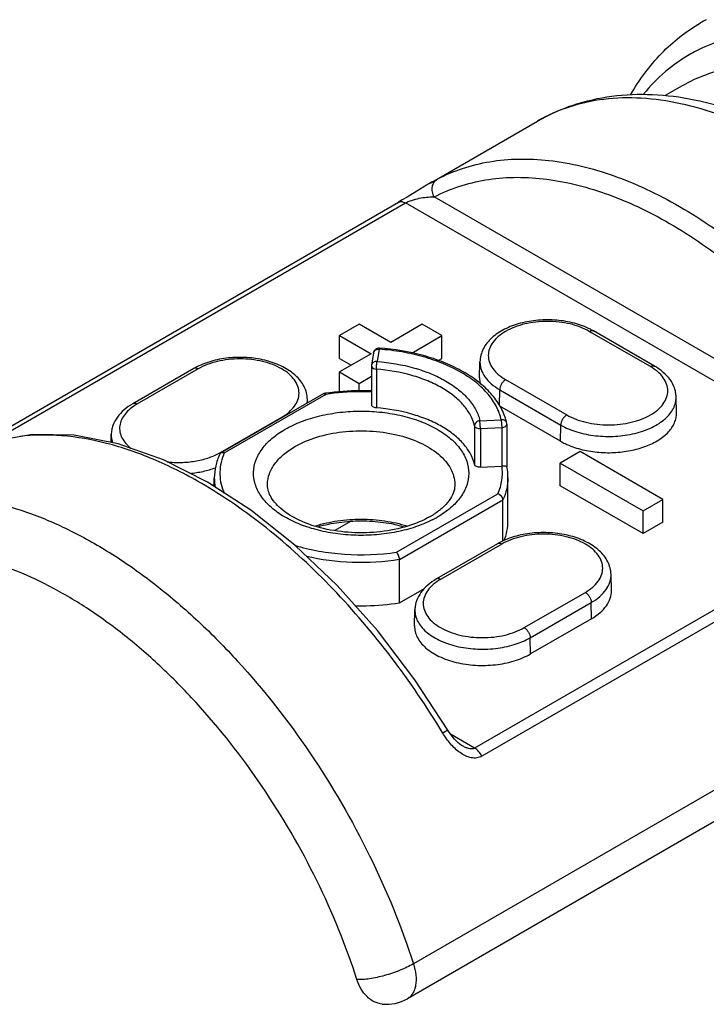
# Model space of a CAD drawing. Units: inches. Extents: x 0.4 to 16.6, y 0.6 to 10.4.
# Drawn here: x 14.5 to 15, y 8.8 to 9.5 of the extents above; entities that cross this region are included whole.
import ezdxf

# ---------------------------------------------------------------- set-up
doc = ezdxf.new("R2010")
doc.units = ezdxf.units.IN
doc.header["$LTSCALE"] = 0.935
doc.header["$MEASUREMENT"] = 0
doc.layers.get('0').update_dxf_attribs({"linetype": 'CONTINUOUS'})
doc.layers.add('AXIS', color=7, linetype='CONTINUOUS')

msp = doc.modelspace()

# ---------------------------------------------------------------- linework, layer by layer
at = {"color": 7, "linetype": 'CONTINUOUS'}
for p, q in [((14.79239, 9.34096), (14.86822, 9.38474)), ((14.79241, 9.34097), (14.79252, 9.34104)), ((14.79379, 9.34176), (14.79743, 9.34375)), ((14.46436, 9.15097), (14.77001, 9.32744)), ((14.48167, 9.15763), (14.77494, 9.32695)), ((14.77272, 9.32903), (14.77002, 9.32744)), ((14.77614, 9.33109), (14.77272, 9.32903)), ((15.13287, 9.1203), (14.77494, 9.32695)), ((15.12646, 9.14), (14.79527, 9.33121)), ((14.74227, 9.24127), (14.72835, 9.23323)), ((14.76454, 9.22841), (14.74227, 9.24127)), ((14.78681, 9.24127), (14.76454, 9.22841)), ((14.80073, 9.23323), (14.78681, 9.24127)), ((14.94788, 9.2113), (14.90473, 9.23622)), ((14.95083, 9.2116), (14.90768, 9.23651)), ((14.72835, 9.21716), (14.72835, 9.23323)), ((14.72835, 9.23323), (14.75062, 9.22037)), ((14.77938, 9.22091), (14.80073, 9.23323)), ((14.80073, 9.21716), (14.80073, 9.23323)), ((14.75476, 9.22347), (14.75627, 9.22364)), ((14.75627, 9.22365), (14.75495, 9.21496)), ((14.75627, 9.22364), (14.75656, 9.22436)), ((14.75646, 9.22363), (14.75627, 9.22365)), ((14.75062, 9.22037), (14.72835, 9.20752)), ((14.72835, 9.21716), (14.7367, 9.21234)), ((14.75238, 9.22102), (14.75106, 9.21234)), ((14.75238, 9.22102), (14.75266, 9.22187)), ((14.79794, 9.21555), (14.80073, 9.21716)), ((14.62557, 9.20999), (14.58242, 9.18508)), ((14.62853, 9.2097), (14.58538, 9.18478)), ((14.75102, 9.21175), (14.75102, 9.18443)), ((14.75102, 9.21175), (14.75118, 9.21109)), ((14.75443, 9.2095), (14.75443, 9.18217)), ((14.8273, 9.20344), (14.82754, 9.21477)), ((14.72835, 9.19357), (14.72835, 9.20752)), ((14.72835, 9.20752), (14.74227, 9.19948)), ((14.74227, 9.19948), (14.75102, 9.20453)), ((14.84567, 9.20212), (14.88882, 9.17721)), ((14.74227, 9.19425), (14.74227, 9.19948)), ((14.84133, 9.18378), (14.8415, 9.19497)), ((14.8415, 9.19497), (14.88465, 9.17006)), ((14.71722, 9.19223), (14.64515, 9.15062)), ((14.71866, 9.19173), (14.64712, 9.15043)), ((14.70577, 9.18562), (14.70572, 9.18825)), ((14.71722, 9.19223), (14.71746, 9.19231)), ((14.71746, 9.19231), (14.71787, 9.19227)), ((14.71787, 9.19227), (14.71866, 9.19173)), ((14.96625, 9.17853), (14.96601, 9.18986)), ((14.64444, 9.15069), (14.68759, 9.1756)), ((14.82755, 9.17305), (14.84258, 9.17381)), ((14.84259, 9.17381), (14.84293, 9.16833)), ((14.82365, 9.16953), (14.82365, 9.14221)), ((14.82789, 9.16757), (14.82755, 9.17305)), ((14.82789, 9.16757), (14.84293, 9.16833)), ((14.82789, 9.16757), (14.82789, 9.14025)), ((14.84293, 9.16833), (14.84293, 9.14101)), ((14.84652, 9.1706), (14.84652, 9.14045)), ((14.88447, 9.15863), (14.88465, 9.17006)), ((14.56713, 9.15775), (14.56725, 9.16334)), ((14.64381, 9.14943), (14.64462, 9.15032)), ((14.89817, 9.15126), (14.88425, 9.14323)), ((14.95663, 9.11751), (14.89817, 9.15126)), ((14.82789, 9.14025), (14.84301, 9.14101)), ((14.88425, 9.12715), (14.88425, 9.14323)), ((14.88425, 9.14323), (14.94271, 9.10947)), ((14.94271, 9.0934), (14.88425, 9.12715)), ((14.76867, 9.08026), (14.8402, 9.12156)), ((15.13287, 9.1203), (14.82374, 8.94182)), ((14.7707, 9.075), (14.84373, 9.11717)), ((15.13806, 9.11462), (14.82893, 8.93615)), ((14.84373, 9.08802), (14.84373, 9.11717)), ((14.94271, 9.10947), (14.95663, 9.11751)), ((14.95663, 9.10144), (14.95663, 9.11751)), ((14.94271, 9.0934), (14.94271, 9.10947)), ((14.73617, 9.10193), (14.72512, 9.09555)), ((14.95663, 9.10144), (14.94271, 9.0934)), ((14.83993, 9.08623), (14.79678, 9.06132)), ((14.84289, 9.08594), (14.79974, 9.06103)), ((14.7707, 9.04446), (14.7707, 9.075)), ((15.26773, 9.07073), (14.78055, 8.78946)), ((14.92032, 9.05316), (14.92008, 9.06449)), ((14.8588, 9.02693), (14.90195, 9.05184)), ((15.2635, 9.04612), (14.77632, 8.76485)), ((14.86297, 9.01978), (14.90612, 9.04469)), ((14.90629, 9.03326), (14.90612, 9.04469)), ((14.78136, 9.02825), (14.78161, 9.03958)), ((14.86314, 9.00835), (14.86297, 9.01978)), ((14.80488, 8.95449), (14.80125, 8.95245)), ((14.82374, 8.94182), (14.80677, 8.95162)), ((14.8151, 8.94348), (14.81508, 8.94349))]:
    msp.add_line(p, q, dxfattribs=at)
for points in [[(14.79252, 9.34104), (14.7886, 9.33873), (14.78415, 9.33602), (14.77994, 9.33343), (14.77614, 9.33109)], [(14.63519, 9.12969), (14.60403, 9.14542), (14.57205, 9.15678), (14.54109, 9.16283), (14.51174, 9.16346), (14.48452, 9.15876), (14.46071, 9.14934)], [(14.80488, 8.95449), (14.78166, 8.99009), (14.75519, 9.02482), (14.72675, 9.0567), (14.69677, 9.08521), (14.66574, 9.10989), (14.63519, 9.12969)], [(14.81508, 8.94349), (14.81459, 8.94379), (14.81209, 8.94566), (14.8095, 8.9482), (14.80688, 8.95146), (14.80488, 8.95449)]]:
    msp.add_lwpolyline(points, dxfattribs=at)
for centre, radius, start, end in [((15.04484, 9.34739), 0.12322, 117.82451, 119.99922), ((15.03379, 9.33112), 0.1162, 116.53706, 119.62009), ((14.88393, 9.18262), 0.1829, 119.52731, 119.98631), ((14.88433, 9.19604), 0.04672, 60.01187, 63.05793), ((14.75627, 9.22043), 0.00394, 105.75013, 171.44512), ((14.75627, 9.22042), 0.00395, 91.03173, 105.74078), ((14.75627, 9.22044), 0.00393, 85.78072, 91.0193), ((14.64925, 9.16892), 0.0474, 116.96464, 119.96666), ((14.75496, 9.21175), 0.00394, 171.38915, 179.99382), ((14.68972, 9.18791), 0.016, 350.89408, 1.20577), ((14.74256, 9.02867), 0.16556, 98.33529, 98.72057), ((14.68463, 9.17049), 0.0059, 55.80526, 59.95029), ((14.80784, 9.16291), 0.03953, 12.46946, 17.58412), ((14.84386, 9.17087), 0.00264, 12.515, 27.5295), ((14.84257, 9.17059), 0.00395, 0.01744, 12.42938), ((14.62437, 9.18545), 0.04014, 298.47409, 299.99339), ((14.64152, 9.14564), 0.00583, 56.50386, 59.96532), ((14.68226, 9.13465), 0.03852, 157.00384, 158.64643), ((14.68287, 9.13439), 0.03918, 155.83535, 157.00505), ((14.80983, 9.13277), 0.03749, 0.01191, 11.88561), ((14.67504, 9.1328), 0.03504, 180.04341, 191.2238), ((14.46263, 8.83883), 0.33529, 59.34665, 60.00098), ((14.76395, 9.155), 0.05717, 299.9371, 303.88184), ((14.7602, 9.16943), 0.07442, 296.82026, 299.98586), ((14.86361, 9.04517), 0.0474, 116.96464, 119.96666), ((14.76156, 8.7904), 0.02951, 263.98552, 300.07738)]:
    msp.add_arc(centre, radius, start, end, dxfattribs=at)
for points, knots in [([(14.93384, 9.40319), (14.93989, 9.4138), (14.95413, 9.43329), (14.97315, 9.44828), (14.98323, 9.4541)], [0, 0, 0, 0, 0.511998, 1, 1, 1, 1]), ([(15.00701, 9.44425), (15.00482, 9.44372), (14.9962, 9.44137), (14.98784, 9.43806), (14.98187, 9.43508)], [0, 0, 0, 0, 0.252849, 1, 1, 1, 1]), ([(14.97635, 9.43214), (14.97006, 9.42856), (14.95799, 9.4201), (14.94769, 9.40957), (14.94298, 9.40386)], [0, 0, 0, 0, 0.494599, 1, 1, 1, 1]), ([(14.86822, 9.38474), (14.87619, 9.38934), (14.89323, 9.39699), (14.92079, 9.40322), (14.94973, 9.40431), (14.97948, 9.40048), (15.00963, 9.392), (15.03985, 9.37916), (15.06986, 9.36223), (15.09934, 9.34146), (15.12798, 9.31718), (15.16502, 9.28011), (15.20687, 9.22716), (15.24794, 9.15686), (15.2686, 9.10637), (15.27684, 9.08073)], [0, 0, 0, 0, 0.048571, 0.097773, 0.14826, 0.200646, 0.255454, 0.313037, 0.373554, 0.43697, 0.503074, 0.57151, 0.713308, 0.857839, 1, 1, 1, 1]), ([(15.26773, 9.07073), (15.25931, 9.09689), (15.23825, 9.14848), (15.19649, 9.22042), (15.15401, 9.2747), (15.11651, 9.31273), (15.08768, 9.33759), (15.05819, 9.35877), (15.02847, 9.37599), (14.99892, 9.38899), (14.96994, 9.39757), (14.94195, 9.40158), (14.91531, 9.40093), (14.89046, 9.39556), (14.87526, 9.38881), (14.86822, 9.38474)], [0, 0, 0, 0, 0.146363, 0.29549, 0.441663, 0.511986, 0.579631, 0.644105, 0.705036, 0.762209, 0.815605, 0.865442, 0.912214, 0.956715, 1, 1, 1, 1]), ([(14.79743, 9.34375), (14.80315, 9.34674), (14.81524, 9.35185), (14.83462, 9.35658), (14.85516, 9.35842), (14.86915, 9.35772), (14.87624, 9.35692)], [0, 0, 0, 0, 0.239111, 0.483153, 0.735782, 1, 1, 1, 1]), ([(14.87624, 9.35692), (14.89165, 9.3552), (14.91512, 9.34938), (14.94542, 9.33687), (14.96074, 9.32884), (14.96841, 9.32441)], [0, 0, 0, 0, 0.473103, 0.729808, 1, 1, 1, 1]), ([(14.79527, 9.33121), (14.79466, 9.33232), (14.79379, 9.3347), (14.79371, 9.33837), (14.79489, 9.34164), (14.79652, 9.34322), (14.79743, 9.34375)], [0, 0, 0, 0, 0.272673, 0.533175, 0.77438, 1, 1, 1, 1]), ([(14.79527, 9.33121), (14.80085, 9.33413), (14.81263, 9.3391), (14.83153, 9.34371), (14.85156, 9.34548), (14.87253, 9.3444), (14.89426, 9.34051), (14.92474, 9.3314), (14.94697, 9.32078), (14.96145, 9.31242)], [0, 0, 0, 0, 0.108354, 0.218953, 0.333457, 0.453233, 0.5793, 0.712322, 1, 1, 1, 1]), ([(14.77002, 9.32744), (14.77034, 9.32762), (14.77109, 9.32789), (14.77233, 9.32792), (14.77365, 9.32761), (14.7745, 9.3272), (14.77494, 9.32695)], [0, 0, 0, 0, 0.217851, 0.451011, 0.710392, 1, 1, 1, 1]), ([(14.77494, 9.32695), (14.7758, 9.32744), (14.77767, 9.32827), (14.78139, 9.32951), (14.78584, 9.33053), (14.79076, 9.33116), (14.79383, 9.33125), (14.79527, 9.33121)], [0, 0, 0, 0, 0.142008, 0.291363, 0.560914, 0.794302, 1, 1, 1, 1]), ([(14.96841, 9.32441), (14.98477, 9.31496), (15.01709, 9.2924), (15.06168, 9.25105), (15.1029, 9.20219), (15.12703, 9.16596), (15.13822, 9.147)], [0, 0, 0, 0, 0.228545, 0.474664, 0.733721, 1, 1, 1, 1]), ([(14.96145, 9.31242), (14.97735, 9.30324), (15.00876, 9.28132), (15.05209, 9.24112), (15.09214, 9.19364), (15.11559, 9.15843), (15.12646, 9.14)], [0, 0, 0, 0, 0.228546, 0.474664, 0.733719, 1, 1, 1, 1]), ([(14.9055, 9.23769), (14.90195, 9.2395), (14.89414, 9.24236), (14.88165, 9.24446), (14.8687, 9.24445), (14.85621, 9.24235), (14.84501, 9.23824), (14.83715, 9.23308), (14.83239, 9.22803), (14.82973, 9.22391), (14.82801, 9.21945), (14.82757, 9.21632), (14.82754, 9.21477)], [0, 0, 0, 0, 0.128995, 0.266954, 0.408217, 0.546155, 0.675058, 0.792003, 0.846417, 0.89876, 0.949683, 1, 1, 1, 1]), ([(14.90473, 9.23622), (14.90271, 9.23738), (14.89829, 9.23944), (14.89109, 9.24163), (14.88329, 9.24298), (14.8752, 9.24343), (14.8671, 9.24298), (14.85931, 9.24163), (14.85211, 9.23944), (14.84577, 9.23649), (14.84051, 9.23287), (14.83654, 9.22869), (14.83403, 9.22407), (14.83316, 9.21917), (14.83403, 9.21426), (14.83654, 9.20964), (14.84051, 9.20547), (14.84384, 9.20318), (14.84567, 9.20212)], [0, 0, 0, 0, 0.066586, 0.138432, 0.214058, 0.291652, 0.369246, 0.444872, 0.516718, 0.583305, 0.643684, 0.697698, 0.74628, 0.791652, 0.837025, 0.885607, 0.939621, 1, 1, 1, 1]), ([(14.90473, 9.23622), (14.90499, 9.23637), (14.9055, 9.23661), (14.90629, 9.2368), (14.90704, 9.23678), (14.90749, 9.23662), (14.90768, 9.23651)], [0, 0, 0, 0, 0.289548, 0.549105, 0.782245, 1, 1, 1, 1]), ([(14.75266, 9.22187), (14.75286, 9.22225), (14.75348, 9.22295), (14.75431, 9.22334), (14.75476, 9.22347)], [0, 0, 0, 0, 0.480373, 1, 1, 1, 1]), ([(14.84258, 9.17381), (14.84188, 9.17702), (14.83944, 9.1835), (14.83328, 9.19238), (14.82474, 9.20049), (14.81408, 9.20766), (14.80158, 9.21372), (14.78754, 9.21852), (14.77236, 9.22194), (14.76183, 9.22323), (14.75646, 9.22363)], [0, 0, 0, 0, 0.093389, 0.194239, 0.304901, 0.426283, 0.558052, 0.698944, 0.847069, 1, 1, 1, 1]), ([(14.84552, 9.17485), (14.84446, 9.17819), (14.84136, 9.18483), (14.83439, 9.19378), (14.82526, 9.20184), (14.81421, 9.20887), (14.8015, 9.21476), (14.78238, 9.22108), (14.76701, 9.22359), (14.75656, 9.22436)], [0, 0, 0, 0, 0.098101, 0.202649, 0.315459, 0.437308, 0.568006, 0.706538, 1, 1, 1, 1]), ([(14.70572, 9.18825), (14.70568, 9.1898), (14.70524, 9.19293), (14.70352, 9.19739), (14.70086, 9.20151), (14.69611, 9.20656), (14.68825, 9.21172), (14.67705, 9.21583), (14.66455, 9.21793), (14.65161, 9.21794), (14.63912, 9.21584), (14.63131, 9.21298), (14.62776, 9.21117)], [0, 0, 0, 0, 0.050318, 0.10124, 0.153586, 0.208002, 0.32495, 0.453856, 0.591794, 0.733055, 0.871011, 1, 1, 1, 1]), ([(14.68759, 9.1756), (14.68942, 9.17666), (14.69274, 9.17895), (14.69672, 9.18312), (14.69923, 9.18774), (14.7001, 9.19265), (14.69923, 9.19755), (14.69672, 9.20217), (14.69274, 9.20635), (14.68749, 9.20997), (14.68114, 9.21292), (14.67394, 9.21511), (14.66615, 9.21646), (14.65806, 9.21691), (14.64996, 9.21646), (14.64217, 9.21511), (14.63497, 9.21292), (14.63055, 9.21086), (14.62853, 9.2097)], [0, 0, 0, 0, 0.060378, 0.114392, 0.162975, 0.208347, 0.253719, 0.302301, 0.356316, 0.416695, 0.483282, 0.555129, 0.630755, 0.708349, 0.785943, 0.861568, 0.933415, 1, 1, 1, 1]), ([(14.75495, 9.21496), (14.75449, 9.21499), (14.75357, 9.2149), (14.75234, 9.21437), (14.75142, 9.21349), (14.75112, 9.21272), (14.75106, 9.21234)], [0, 0, 0, 0, 0.273043, 0.53192, 0.772326, 1, 1, 1, 1]), ([(14.75443, 9.2095), (14.75443, 9.21048), (14.75452, 9.21193), (14.75473, 9.21375), (14.75487, 9.2146), (14.75495, 9.21496)], [0, 0, 0, 0, 0.533988, 0.79545, 1, 1, 1, 1]), ([(14.75495, 9.21496), (14.76381, 9.21428), (14.7768, 9.21207), (14.79286, 9.20656), (14.80338, 9.20147), (14.81236, 9.19545), (14.81957, 9.18864), (14.82481, 9.18119), (14.82692, 9.17575), (14.82755, 9.17305)], [0, 0, 0, 0, 0.30043, 0.441232, 0.572992, 0.694466, 0.805316, 0.906407, 1, 1, 1, 1]), ([(14.62853, 9.2097), (14.62827, 9.20985), (14.62775, 9.21009), (14.62696, 9.21028), (14.62622, 9.21026), (14.62577, 9.2101), (14.62558, 9.20999)], [0, 0, 0, 0, 0.289548, 0.549105, 0.782245, 1, 1, 1, 1]), ([(14.75118, 9.21109), (14.75143, 9.21061), (14.75251, 9.20982), (14.75373, 9.20955), (14.75443, 9.2095)], [0, 0, 0, 0, 0.436347, 1, 1, 1, 1]), ([(14.82365, 9.16953), (14.82305, 9.1721), (14.82104, 9.17729), (14.81604, 9.1844), (14.80916, 9.19089), (14.8006, 9.19663), (14.79057, 9.20149), (14.77526, 9.20674), (14.76288, 9.20884), (14.75443, 9.2095)], [0, 0, 0, 0, 0.093596, 0.194687, 0.305536, 0.427009, 0.558768, 0.699569, 1, 1, 1, 1]), ([(14.82754, 9.21477), (14.82752, 9.21385), (14.82764, 9.212), (14.82854, 9.20828), (14.83095, 9.2037), (14.83553, 9.19885), (14.83937, 9.1962), (14.8415, 9.19497)], [0, 0, 0, 0, 0.108293, 0.21844, 0.451106, 0.710023, 1, 1, 1, 1]), ([(14.88882, 9.17721), (14.89084, 9.17604), (14.89526, 9.17398), (14.90246, 9.17179), (14.91025, 9.17045), (14.91835, 9.16999), (14.92645, 9.17045), (14.93424, 9.17179), (14.94144, 9.17398), (14.94778, 9.17694), (14.95304, 9.18055), (14.95701, 9.18473), (14.95952, 9.18935), (14.96039, 9.19426), (14.95952, 9.19916), (14.95701, 9.20378), (14.95304, 9.20796), (14.94971, 9.21025), (14.94788, 9.2113)], [0, 0, 0, 0, 0.066586, 0.138432, 0.214058, 0.291652, 0.369246, 0.444872, 0.516718, 0.583305, 0.643684, 0.697698, 0.74628, 0.791652, 0.837025, 0.885607, 0.939621, 1, 1, 1, 1]), ([(14.94788, 9.2113), (14.94814, 9.21145), (14.94865, 9.2117), (14.94945, 9.21189), (14.95019, 9.21187), (14.95064, 9.21171), (14.95083, 9.2116)], [0, 0, 0, 0, 0.289548, 0.549105, 0.782245, 1, 1, 1, 1]), ([(14.96601, 9.18986), (14.96599, 9.19094), (14.96576, 9.19311), (14.96461, 9.19736), (14.96189, 9.2024), (14.957, 9.20757), (14.953, 9.21035), (14.95083, 9.2116)], [0, 0, 0, 0, 0.117275, 0.235106, 0.475715, 0.728914, 1, 1, 1, 1]), ([(14.84567, 9.20212), (14.84508, 9.20178), (14.84397, 9.20085), (14.84267, 9.19909), (14.84177, 9.19708), (14.84151, 9.19565), (14.8415, 9.19497)], [0, 0, 0, 0, 0.23673, 0.498907, 0.761677, 1, 1, 1, 1]), ([(14.75102, 9.19414), (14.7483, 9.19425), (14.73745, 9.19445), (14.72659, 9.19366), (14.71856, 9.19248)], [0, 0, 0, 0, 0.251342, 1, 1, 1, 1]), ([(14.75102, 9.19341), (14.7483, 9.19353), (14.73749, 9.19373), (14.72666, 9.19293), (14.71866, 9.19173)], [0, 0, 0, 0, 0.251425, 1, 1, 1, 1]), ([(14.88465, 9.17006), (14.88819, 9.16801), (14.89623, 9.1647), (14.90933, 9.1621), (14.92317, 9.16175), (14.93661, 9.16368), (14.94689, 9.16716), (14.95388, 9.17103), (14.95821, 9.17424), (14.96167, 9.1778), (14.96421, 9.18165), (14.96573, 9.1857), (14.96604, 9.1885), (14.96601, 9.18986)], [0, 0, 0, 0, 0.128904, 0.270765, 0.418143, 0.56256, 0.696084, 0.756951, 0.81326, 0.865009, 0.912647, 0.957148, 1, 1, 1, 1]), ([(14.58242, 9.18508), (14.58026, 9.18383), (14.57625, 9.18105), (14.57137, 9.17588), (14.56865, 9.17084), (14.56749, 9.16659), (14.56727, 9.16442), (14.56725, 9.16334)], [0, 0, 0, 0, 0.271085, 0.524285, 0.764893, 0.882724, 1, 1, 1, 1]), ([(14.58538, 9.18478), (14.58371, 9.18382), (14.58066, 9.18175), (14.5769, 9.17803), (14.57432, 9.17394), (14.57304, 9.16959), (14.57316, 9.16515), (14.57466, 9.16083), (14.57745, 9.15679), (14.57994, 9.15448), (14.58134, 9.15339)], [0, 0, 0, 0, 0.148277, 0.28241, 0.403879, 0.516557, 0.626403, 0.74018, 0.863563, 1, 1, 1, 1]), ([(14.58538, 9.18478), (14.58512, 9.18493), (14.5846, 9.18518), (14.58381, 9.18537), (14.58307, 9.18535), (14.58262, 9.18519), (14.58242, 9.18508)], [0, 0, 0, 0, 0.289548, 0.549105, 0.782245, 1, 1, 1, 1]), ([(14.75443, 9.18217), (14.75398, 9.18221), (14.75313, 9.18236), (14.75202, 9.18284), (14.75124, 9.18352), (14.75102, 9.18414), (14.75102, 9.18442)], [0, 0, 0, 0, 0.308215, 0.582593, 0.809987, 1, 1, 1, 1]), ([(14.82365, 9.14221), (14.82305, 9.14478), (14.82104, 9.14997), (14.81604, 9.15707), (14.80916, 9.16356), (14.8006, 9.1693), (14.79057, 9.17416), (14.77526, 9.17942), (14.76288, 9.18152), (14.75443, 9.18217)], [0, 0, 0, 0, 0.093596, 0.194686, 0.305536, 0.427009, 0.558769, 0.69957, 1, 1, 1, 1]), ([(14.68992, 9.16702), (14.6936, 9.16914), (14.70165, 9.17289), (14.71475, 9.17687), (14.72893, 9.17932), (14.74366, 9.18015), (14.75839, 9.17932), (14.77258, 9.17687), (14.78568, 9.17289), (14.79722, 9.16751), (14.80678, 9.16093), (14.81401, 9.15333), (14.81859, 9.14492), (14.82017, 9.13599), (14.81859, 9.12707), (14.81401, 9.11866), (14.80679, 9.11106), (14.80073, 9.10689), (14.7974, 9.10497)], [0, 0, 0, 0, 0.066585, 0.138432, 0.214057, 0.291651, 0.369245, 0.444871, 0.516718, 0.583305, 0.643684, 0.697699, 0.746281, 0.791653, 0.837026, 0.885608, 0.939622, 1, 1, 1, 1]), ([(14.84619, 9.17209), (14.84589, 9.17267), (14.84476, 9.17366), (14.84332, 9.17386), (14.84259, 9.17381)], [0, 0, 0, 0, 0.471189, 1, 1, 1, 1]), ([(14.88882, 9.17721), (14.88824, 9.17687), (14.88713, 9.17594), (14.88582, 9.17417), (14.88492, 9.17217), (14.88466, 9.17074), (14.88465, 9.17006)], [0, 0, 0, 0, 0.23673, 0.498907, 0.761677, 1, 1, 1, 1]), ([(14.79378, 9.10301), (14.78997, 9.10108), (14.78175, 9.09772), (14.76855, 9.09425), (14.75445, 9.09229), (14.73997, 9.0919), (14.72562, 9.0931), (14.71191, 9.09584), (14.69935, 9.10002), (14.68836, 9.10551), (14.67933, 9.11213), (14.67259, 9.11969), (14.66844, 9.12799), (14.66718, 9.13674), (14.66895, 9.14544), (14.67356, 9.15364), (14.68071, 9.16105), (14.68665, 9.16513), (14.68992, 9.16702)], [0, 0, 0, 0, 0.068482, 0.141687, 0.218112, 0.295952, 0.373306, 0.448305, 0.519267, 0.584854, 0.64427, 0.697506, 0.745619, 0.790878, 0.836415, 0.88527, 0.939513, 1, 1, 1, 1]), ([(14.82755, 9.17305), (14.82704, 9.17301), (14.82604, 9.17277), (14.82476, 9.17198), (14.82388, 9.17086), (14.82365, 9.16996), (14.82365, 9.16953)], [0, 0, 0, 0, 0.268819, 0.530478, 0.774561, 1, 1, 1, 1]), ([(14.82365, 9.16953), (14.8238, 9.16886), (14.82487, 9.16803), (14.82643, 9.16761), (14.8274, 9.16755), (14.82789, 9.16757)], [0, 0, 0, 0, 0.418326, 0.698364, 1, 1, 1, 1]), ([(14.84293, 9.16833), (14.8434, 9.16835), (14.84429, 9.16849), (14.84545, 9.16897), (14.84629, 9.16967), (14.84652, 9.17031), (14.84652, 9.1706)], [0, 0, 0, 0, 0.308153, 0.583675, 0.811288, 1, 1, 1, 1]), ([(14.63027, 9.1292), (14.61946, 9.13544), (14.59793, 9.14632), (14.565, 9.15772), (14.53319, 9.16337), (14.51244, 9.16318), (14.5026, 9.162)], [0, 0, 0, 0, 0.279654, 0.538718, 0.77796, 1, 1, 1, 1]), ([(14.56725, 9.16334), (14.56722, 9.16235), (14.56737, 9.16036), (14.56788, 9.15842), (14.56821, 9.15748)], [0, 0, 0, 0, 0.495076, 1, 1, 1, 1]), ([(14.69688, 9.1548), (14.70175, 9.1576), (14.71275, 9.16216), (14.7307, 9.16578), (14.74969, 9.16635), (14.7682, 9.16382), (14.78475, 9.1584), (14.79631, 9.1515), (14.80315, 9.1448), (14.80684, 9.13958), (14.80916, 9.13407), (14.80976, 9.13023), (14.80981, 9.12835)], [0, 0, 0, 0, 0.12838, 0.269592, 0.41643, 0.560639, 0.694437, 0.812089, 0.864296, 0.912354, 0.95713, 1, 1, 1, 1]), ([(14.67751, 9.12835), (14.67758, 9.13083), (14.67861, 9.13598), (14.68262, 9.14312), (14.68885, 9.14959), (14.69403, 9.15315), (14.69688, 9.1548)], [0, 0, 0, 0, 0.217753, 0.451321, 0.710713, 1, 1, 1, 1]), ([(14.60663, 9.1441), (14.60991, 9.14372), (14.61652, 9.14342), (14.62624, 9.1443), (14.63535, 9.14645), (14.64096, 9.14879), (14.64351, 9.15017)], [0, 0, 0, 0, 0.261667, 0.521721, 0.770547, 1, 1, 1, 1]), ([(14.64381, 9.14943), (14.64258, 9.1468), (14.64066, 9.14135), (14.64, 9.13561), (14.64, 9.13278)], [0, 0, 0, 0, 0.506122, 1, 1, 1, 1]), ([(14.64639, 9.14867), (14.64554, 9.14651), (14.64425, 9.14205), (14.64371, 9.13514), (14.6446, 9.12825), (14.64611, 9.12384), (14.64706, 9.12169)], [0, 0, 0, 0, 0.25215, 0.49844, 0.745478, 1, 1, 1, 1]), ([(14.64462, 9.15032), (14.64497, 9.15052), (14.64583, 9.15073), (14.64669, 9.15057), (14.64712, 9.15043)], [0, 0, 0, 0, 0.467125, 1, 1, 1, 1]), ([(14.62279, 9.13586), (14.62595, 9.13616), (14.63206, 9.13712), (14.63802, 9.13885), (14.64083, 9.13991)], [0, 0, 0, 0, 0.512615, 1, 1, 1, 1]), ([(14.82789, 9.14025), (14.8274, 9.14022), (14.82643, 9.14028), (14.82487, 9.14071), (14.8238, 9.14154), (14.82365, 9.14221)], [0, 0, 0, 0, 0.301681, 0.581704, 1, 1, 1, 1]), ([(14.8402, 9.12156), (14.84157, 9.12462), (14.84352, 9.13105), (14.8435, 9.13778), (14.84301, 9.14101)], [0, 0, 0, 0, 0.506822, 1, 1, 1, 1]), ([(14.84652, 9.14049), (14.8465, 9.14061), (14.84616, 9.14082), (14.84548, 9.14096), (14.84435, 9.14108), (14.84345, 9.14102), (14.84293, 9.14101)], [0, 0, 0, 0, 0.091469, 0.274875, 0.579182, 1, 1, 1, 1]), ([(14.84732, 9.13278), (14.84732, 9.13014), (14.8467, 9.12475), (14.84489, 9.11964), (14.84373, 9.11717)], [0, 0, 0, 0, 0.491772, 1, 1, 1, 1]), ([(14.80125, 8.95245), (14.79008, 8.97099), (14.76606, 9.00645), (14.7253, 9.0544), (14.68138, 9.09525), (14.64964, 9.11775), (14.63357, 9.12727)], [0, 0, 0, 0, 0.265643, 0.524463, 0.770802, 1, 1, 1, 1]), ([(14.79248, 9.10546), (14.78747, 9.10257), (14.77598, 9.09786), (14.75715, 9.09411), (14.73706, 9.09354), (14.71759, 9.09623), (14.70281, 9.10109), (14.69293, 9.10641), (14.68707, 9.11066), (14.68259, 9.11513), (14.67952, 9.11964), (14.6778, 9.12405), (14.67748, 9.12698), (14.67751, 9.12835)], [0, 0, 0, 0, 0.132086, 0.280924, 0.436712, 0.589106, 0.72802, 0.789666, 0.844792, 0.892792, 0.933631, 0.968636, 1, 1, 1, 1]), ([(14.80981, 9.12835), (14.80985, 9.12669), (14.80934, 9.12308), (14.80674, 9.11769), (14.80217, 9.11227), (14.79813, 9.10909), (14.79582, 9.10754)], [0, 0, 0, 0, 0.191125, 0.411928, 0.679829, 1, 1, 1, 1]), ([(14.38105, 9.10347), (14.38809, 9.10754), (14.40328, 9.11429), (14.42813, 9.11966), (14.45477, 9.12031), (14.48277, 9.1163), (14.51174, 9.10772), (14.54129, 9.09472), (14.57101, 9.0775), (14.6005, 9.05632), (14.62933, 9.03146), (14.66683, 8.99343), (14.70932, 8.93915), (14.75107, 8.86721), (14.77214, 8.81562), (14.78055, 8.78946)], [0, 0, 0, 0, 0.043285, 0.087786, 0.134558, 0.184395, 0.237791, 0.294964, 0.355895, 0.420369, 0.488014, 0.558337, 0.70451, 0.853637, 1, 1, 1, 1]), ([(14.84373, 9.11717), (14.84373, 9.11812), (14.84283, 9.12004), (14.84116, 9.12124), (14.8402, 9.12156)], [0, 0, 0, 0, 0.484594, 1, 1, 1, 1]), ([(14.71133, 9.09881), (14.71644, 9.10041), (14.72718, 9.10278), (14.74372, 9.10395), (14.76026, 9.10277), (14.77099, 9.10039), (14.7761, 9.09878)], [0, 0, 0, 0, 0.244872, 0.500064, 0.755215, 1, 1, 1, 1]), ([(14.71318, 9.09825), (14.71804, 9.09964), (14.72816, 9.10169), (14.7437, 9.10269), (14.75923, 9.10168), (14.76935, 9.09962), (14.7742, 9.09823)], [0, 0, 0, 0, 0.245402, 0.500037, 0.754651, 1, 1, 1, 1]), ([(14.92008, 9.06449), (14.92004, 9.06605), (14.9196, 9.06918), (14.91788, 9.07363), (14.91522, 9.07775), (14.91047, 9.08281), (14.90261, 9.08796), (14.89141, 9.09207), (14.87891, 9.09417), (14.86597, 9.09418), (14.85348, 9.09208), (14.84567, 9.08922), (14.84212, 9.08741)], [0, 0, 0, 0, 0.050318, 0.10124, 0.153586, 0.208002, 0.32495, 0.453856, 0.591794, 0.733055, 0.871011, 1, 1, 1, 1]), ([(14.90195, 9.05184), (14.90378, 9.0529), (14.9071, 9.05519), (14.91108, 9.05936), (14.91359, 9.06399), (14.91446, 9.06889), (14.91359, 9.07379), (14.91108, 9.07841), (14.9071, 9.08259), (14.90185, 9.08621), (14.8955, 9.08916), (14.8883, 9.09135), (14.88051, 9.0927), (14.87242, 9.09315), (14.86432, 9.0927), (14.85653, 9.09135), (14.84933, 9.08916), (14.84491, 9.0871), (14.84289, 9.08594)], [0, 0, 0, 0, 0.060378, 0.114392, 0.162975, 0.208347, 0.253719, 0.302301, 0.356316, 0.416695, 0.483282, 0.555129, 0.630755, 0.708349, 0.785943, 0.861568, 0.933415, 1, 1, 1, 1]), ([(14.69666, 9.08521), (14.70226, 9.08349), (14.71391, 9.0807), (14.73798, 9.07775), (14.75652, 9.07844), (14.76867, 9.08026)], [0, 0, 0, 0, 0.241874, 0.493053, 1, 1, 1, 1]), ([(14.84289, 9.08594), (14.84263, 9.08609), (14.84211, 9.08633), (14.84132, 9.08652), (14.84058, 9.08651), (14.84013, 9.08634), (14.83994, 9.08623)], [0, 0, 0, 0, 0.289548, 0.549105, 0.782245, 1, 1, 1, 1]), ([(14.74068, 8.77837), (14.73297, 8.80232), (14.71369, 8.84955), (14.67546, 8.91541), (14.63656, 8.9651), (14.60223, 8.99992), (14.57584, 9.02267), (14.54884, 9.04207), (14.52163, 9.05783), (14.49458, 9.06973), (14.46806, 9.07759), (14.44242, 9.08126), (14.41804, 9.08066), (14.39529, 9.07575), (14.38138, 9.06957), (14.37493, 9.06585)], [0, 0, 0, 0, 0.146363, 0.29549, 0.441663, 0.511986, 0.579631, 0.644105, 0.705036, 0.762209, 0.815605, 0.865442, 0.912214, 0.956715, 1, 1, 1, 1]), ([(14.7707, 9.075), (14.75972, 9.07329), (14.73753, 9.07202), (14.71547, 9.0748), (14.70479, 9.0773)], [0, 0, 0, 0, 0.503259, 1, 1, 1, 1]), ([(14.7707, 9.075), (14.7707, 9.07547), (14.77057, 9.07647), (14.77014, 9.0779), (14.76951, 9.0792), (14.76896, 9.07996), (14.76867, 9.08026)], [0, 0, 0, 0, 0.247069, 0.518857, 0.779783, 1, 1, 1, 1]), ([(14.90612, 9.04469), (14.90824, 9.04592), (14.91209, 9.04857), (14.91666, 9.05342), (14.91908, 9.058), (14.91998, 9.06172), (14.9201, 9.06358), (14.92008, 9.06449)], [0, 0, 0, 0, 0.289976, 0.548894, 0.781559, 0.891707, 1, 1, 1, 1]), ([(14.79678, 9.06132), (14.79462, 9.06007), (14.79062, 9.05729), (14.78573, 9.05212), (14.78301, 9.04708), (14.78185, 9.04283), (14.78163, 9.04066), (14.78161, 9.03958)], [0, 0, 0, 0, 0.271085, 0.524285, 0.764893, 0.882724, 1, 1, 1, 1]), ([(14.79974, 9.06103), (14.7979, 9.05997), (14.79458, 9.05768), (14.79061, 9.0535), (14.78809, 9.04888), (14.78722, 9.04398), (14.78809, 9.03907), (14.79061, 9.03445), (14.79458, 9.03028), (14.79984, 9.02666), (14.80618, 9.0237), (14.81338, 9.02152), (14.82117, 9.02017), (14.82927, 9.01971), (14.83736, 9.02017), (14.84516, 9.02152), (14.85235, 9.0237), (14.85677, 9.02576), (14.8588, 9.02693)], [0, 0, 0, 0, 0.060379, 0.114393, 0.162975, 0.208347, 0.253719, 0.302302, 0.356316, 0.416695, 0.483282, 0.555128, 0.630754, 0.708348, 0.785942, 0.861567, 0.933414, 1, 1, 1, 1]), ([(14.79974, 9.06103), (14.79948, 9.06117), (14.79896, 9.06142), (14.79817, 9.06161), (14.79743, 9.06159), (14.79698, 9.06143), (14.79679, 9.06132)], [0, 0, 0, 0, 0.289548, 0.549105, 0.782245, 1, 1, 1, 1]), ([(14.90195, 9.05184), (14.90253, 9.0515), (14.90364, 9.05057), (14.90494, 9.04881), (14.90584, 9.0468), (14.90611, 9.04537), (14.90612, 9.04469)], [0, 0, 0, 0, 0.236731, 0.498907, 0.761677, 1, 1, 1, 1]), ([(14.78161, 9.03958), (14.78158, 9.03822), (14.78188, 9.03542), (14.78341, 9.03137), (14.78594, 9.02753), (14.78941, 9.02396), (14.79373, 9.02075), (14.80072, 9.01689), (14.811, 9.0134), (14.82445, 9.01147), (14.83829, 9.01182), (14.85139, 9.01442), (14.85942, 9.01773), (14.86297, 9.01978)], [0, 0, 0, 0, 0.042852, 0.087353, 0.134991, 0.18674, 0.243049, 0.303916, 0.43744, 0.581858, 0.729236, 0.871096, 1, 1, 1, 1]), ([(14.8588, 9.02693), (14.85938, 9.02659), (14.86049, 9.02566), (14.86179, 9.0239), (14.86269, 9.02189), (14.86296, 9.02046), (14.86297, 9.01978)], [0, 0, 0, 0, 0.236731, 0.498907, 0.761677, 1, 1, 1, 1]), ([(14.82893, 8.93615), (14.82782, 8.93551), (14.82526, 8.93468), (14.82119, 8.93492), (14.8172, 8.93633), (14.81342, 8.93858), (14.80991, 8.94146), (14.80561, 8.94593), (14.80287, 8.94977), (14.80125, 8.95245)], [0, 0, 0, 0, 0.109765, 0.223535, 0.343545, 0.46918, 0.598969, 0.731473, 1, 1, 1, 1]), ([(14.82374, 8.94182), (14.82251, 8.94111), (14.82, 8.9413), (14.81722, 8.94234), (14.81579, 8.94308), (14.8151, 8.94348)], [0, 0, 0, 0, 0.471638, 0.73394, 1, 1, 1, 1]), ([(14.82893, 8.93615), (14.82829, 8.93735), (14.8268, 8.93949), (14.8248, 8.94121), (14.82374, 8.94182)], [0, 0, 0, 0, 0.525455, 1, 1, 1, 1]), ([(14.78055, 8.78946), (14.77753, 8.78771), (14.77087, 8.7846), (14.76046, 8.78107), (14.75158, 8.77909), (14.74501, 8.77836), (14.74204, 8.7783), (14.74068, 8.77837)], [0, 0, 0, 0, 0.25054, 0.525777, 0.787384, 0.901719, 1, 1, 1, 1]), ([(14.78055, 8.78946), (14.78139, 8.78686), (14.78252, 8.78184), (14.78251, 8.77558), (14.78143, 8.77127), (14.78019, 8.76859), (14.77851, 8.7664), (14.77709, 8.7653), (14.77635, 8.76487)], [0, 0, 0, 0, 0.305643, 0.574045, 0.692735, 0.801674, 0.902973, 1, 1, 1, 1]), ([(14.75847, 8.76106), (14.75652, 8.76126), (14.75256, 8.76244), (14.74743, 8.76624), (14.74331, 8.7717), (14.74142, 8.77604), (14.74068, 8.77837)], [0, 0, 0, 0, 0.224344, 0.461649, 0.720086, 1, 1, 1, 1])]:
    msp.add_open_spline(points, degree=3, knots=knots, dxfattribs=at)
at = {"layer": 'AXIS', "color": 7, "linetype": 'CONTINUOUS'}
for p, q in [((14.97026, 9.40956), (14.95838, 9.4027)), ((14.88447, 9.15863), (14.84164, 9.18336)), ((14.64, 9.12657), (14.64, 9.13278)), ((14.84732, 9.10224), (14.84732, 9.13278)), ((14.7707, 9.04446), (14.78841, 9.05469)), ((14.90629, 9.03326), (14.86314, 9.00835))]:
    msp.add_line(p, q, dxfattribs=at)
msp.add_arc((14.61913, 9.18688), 0.06237, 288.00253, 289.56733, dxfattribs=at)
for points, knots in [([(15.1302, 9.39372), (15.11616, 9.40182), (15.08824, 9.41511), (15.04534, 9.42548), (15.0111, 9.42457), (14.98664, 9.4178), (14.97551, 9.41259), (14.97026, 9.40956)], [0, 0, 0, 0, 0.289585, 0.548629, 0.781635, 0.891838, 1, 1, 1, 1]), ([(14.8273, 9.20344), (14.82729, 9.20304), (14.82731, 9.20144), (14.82758, 9.19984), (14.82791, 9.19868)], [0, 0, 0, 0, 0.24844, 1, 1, 1, 1]), ([(14.89857, 9.15299), (14.90233, 9.15201), (14.91012, 9.15065), (14.92198, 9.15032), (14.93362, 9.15167), (14.94434, 9.15461), (14.95353, 9.15899), (14.96065, 9.16458), (14.96459, 9.17026), (14.96607, 9.175), (14.96628, 9.17737), (14.96625, 9.17853)], [0, 0, 0, 0, 0.144434, 0.29316, 0.43999, 0.578995, 0.705333, 0.816265, 0.912488, 0.95684, 1, 1, 1, 1]), ([(14.88447, 9.15863), (14.88551, 9.15803), (14.89, 9.15567), (14.89483, 9.15397), (14.89857, 9.15299)], [0, 0, 0, 0, 0.236233, 1, 1, 1, 1]), ([(14.84444, 9.08823), (14.84538, 9.09047), (14.84682, 9.09507), (14.84732, 9.09988), (14.84732, 9.10224)], [0, 0, 0, 0, 0.506651, 1, 1, 1, 1]), ([(14.90629, 9.03326), (14.90843, 9.03449), (14.91229, 9.03716), (14.91689, 9.04204), (14.91975, 9.04744), (14.92036, 9.05131), (14.92032, 9.05316)], [0, 0, 0, 0, 0.290175, 0.549343, 0.78217, 1, 1, 1, 1]), ([(14.7393, 9.04244), (14.74194, 9.04238), (14.75244, 9.04236), (14.76294, 9.04325), (14.7707, 9.04446)], [0, 0, 0, 0, 0.251741, 1, 1, 1, 1]), ([(14.78136, 9.02825), (14.78133, 9.02688), (14.78164, 9.02407), (14.78317, 9.02), (14.78572, 9.01613), (14.79057, 9.01116), (14.79889, 9.00601), (14.8109, 9.00194), (14.82442, 8.99999), (14.83834, 9.00035), (14.8515, 9.00296), (14.85958, 9.00629), (14.86314, 9.00835)], [0, 0, 0, 0, 0.042863, 0.087376, 0.135026, 0.186787, 0.303724, 0.437283, 0.58174, 0.729161, 0.871055, 1, 1, 1, 1])]:
    msp.add_open_spline(points, degree=3, knots=knots, dxfattribs=at)

doc.saveas('drawing.dxf')
